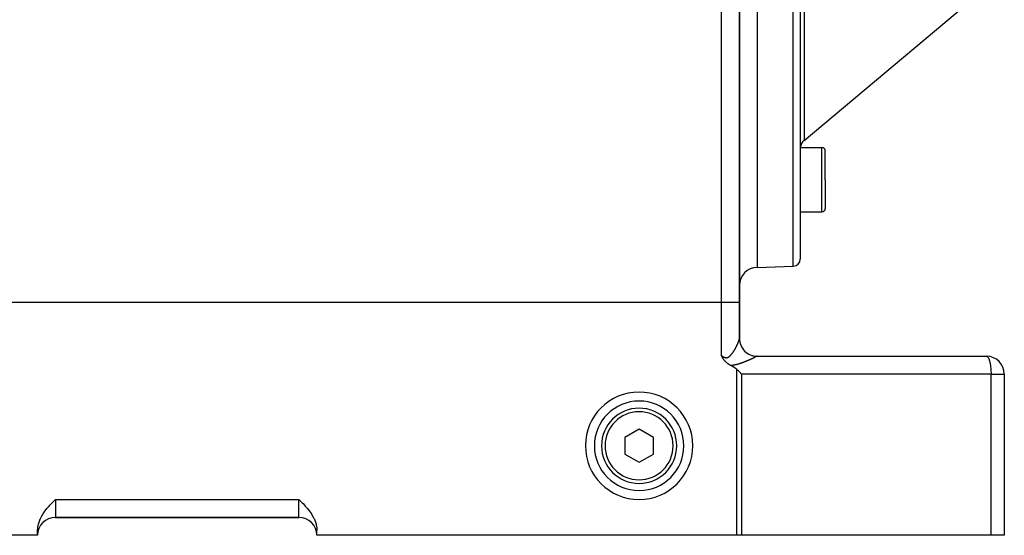
# Model space of a CAD drawing. Extents: x 24 to 1865, y -1103 to 406.
# Drawn here: x 247 to 522, y -553 to -409 of the extents above; entities that cross this region are included whole.
import ezdxf

# ---------------------------------------------------------------- set-up
doc = ezdxf.new("R2010")
doc.units = 0
doc.linetypes.add('DASHED', pattern=[11.05, 8.7, -2.35])
doc.layers.get('0').update_dxf_attribs({"linetype": 'CONTINUOUS'})
doc.layers.add('NEVIDI', color=4, linetype='DASHED')

msp = doc.modelspace()

# ---------------------------------------------------------------- linework, layer by layer
at = {"color": 2}
for p, q in [((447.5, -488.440681), (447.5, -208.440681)), ((447.5, -208.440681), (447.5, -488.440681)), ((452.5, -338.640681), (452.5, -478.640681)), ((464.5, -338.640681), (464.5, -476.290254)), ((464.5, -338.640681), (464.5, -476.290254)), ((465.571637, -443.179153), (510.663548, -405.342547)), ((464.5, -445.125622), (470.5, -445.125622)), ((471.5, -454.125622), (471.5, -446.125622)), ((471.5, -454.125622), (471.5, -446.125622)), ((471.5, -454.125622), (471.5, -462.125622)), ((471.5, -454.125622), (471.5, -462.125622)), ((464.5, -463.125622), (470.5, -463.125622)), ((452.5, -478.640681), (462.569799, -478.289036)), ((447.5, -498.548495), (447.5, -488.440681)), ((447.5, -488.440681), (447.5, -498.548495)), ((447.532452, -499.113325), (447.499982, -498.552386)), ((447.5, -499.445667), (447.5, -499.439963)), ((442.541734, -503.313856), (442.500005, -503.230632)), ((442.567771, -503.365076), (442.541734, -503.313856)), ((442.610329, -503.447562), (442.567771, -503.365076)), ((442.665084, -503.551322), (442.610329, -503.447562)), ((442.681294, -503.581513), (442.665084, -503.551322)), ((442.71787, -503.648737), (442.681294, -503.581513)), ((442.755179, -503.716013), (442.71787, -503.648737)), ((442.774173, -503.74976), (442.755179, -503.716013)), ((442.832557, -503.851372), (442.774173, -503.74976)), ((442.901691, -503.967457), (442.832557, -503.851372)), ((442.91435, -503.988205), (442.901691, -503.967457)), ((442.932648, -504.017918), (442.91435, -503.988205)), ((443.001381, -504.126675), (442.932648, -504.017918)), ((443.060131, -504.216323), (443.001381, -504.126675)), ((443.094055, -504.266748), (443.060131, -504.216323)), ((443.129107, -504.317807), (443.094055, -504.266748)), ((443.19301, -504.408129), (443.129107, -504.317807)), ((443.273049, -504.516329), (443.19301, -504.408129)), ((443.29957, -504.551014), (443.273049, -504.516329)), ((443.318568, -504.575516), (443.29957, -504.551014)), ((443.414845, -504.695472), (443.318568, -504.575516)), ((443.508742, -504.806099), (443.414845, -504.695472)), ((443.54033, -504.841969), (443.508742, -504.806099)), ((443.611048, -504.919911), (443.54033, -504.841969)), ((443.677406, -504.990189), (443.611048, -504.919911)), ((443.704499, -505.018121), (443.677406, -504.990189)), ((443.827376, -505.139584), (443.704499, -505.018121)), ((443.909987, -505.216731), (443.827376, -505.139584)), ((443.991595, -505.289593), (443.909987, -505.216731)), ((444.128751, -505.405041), (443.991595, -505.289593)), ((444.170904, -505.438881), (444.128751, -505.405041)), ((444.364097, -505.584876), (444.170904, -505.438881)), ((444.569861, -505.725136), (444.364097, -505.584876)), ((444.620091, -505.757212), (444.569861, -505.725136)), ((444.787903, -505.858709), (444.620091, -505.757212)), ((444.900675, -505.922284), (444.787903, -505.858709)), ((445.017376, -505.984377), (444.900675, -505.922284)), ((445.169189, -506.059783), (445.017376, -505.984377)), ((452.5, -503.440681), (516.5, -503.440681)), ((445.406032, -506.176674), (445.169186, -506.059784)), ((445.615754, -506.286851), (445.406032, -506.176674)), ((446.048367, -506.539115), (445.615754, -506.286851)), ((446.370127, -506.755804), (446.048367, -506.539115)), ((446.841738, -507.146586), (446.370127, -506.755804)), ((446.841738, -507.146586), (447.06317, -507.361742)), ((447.06317, -507.361742), (447.219474, -507.515149)), ((447.219474, -507.515149), (447.690117, -507.984822)), ((447.690117, -507.984822), (447.767167, -508.062841)), ((447.767167, -508.062841), (448.135833, -508.440681)), ((521.5, -508.440681), (521.5, -553.440681)), ((521.5, -508.440681), (521.5, -553.440681)), ((419.5, -523.821879), (415.5, -526.13128)), ((423.5, -526.13128), (419.5, -523.821879)), ((415.5, -526.13128), (415.5, -530.750082)), ((423.5, -530.750082), (423.5, -526.13128)), ((415.5, -530.750082), (419.5, -533.059483)), ((419.5, -533.059483), (423.5, -530.750082)), ((255.368706, -544.58674), (255.584544, -544.36391)), ((255.584544, -544.36391), (256.030795, -543.910926)), ((256.030795, -543.910926), (256.21799, -543.722918)), ((256.21799, -543.722918), (256.5, -543.440681)), ((324.5, -543.440681), (324.781966, -543.722878)), ((324.781966, -543.722878), (324.969201, -543.910927)), ((324.969201, -543.910927), (325.41547, -544.363934)), ((325.41547, -544.363934), (325.631295, -544.586754)), ((253.03635, -547.42596), (253.550235, -546.689585)), ((253.550235, -546.689585), (253.629883, -546.583727)), ((253.629883, -546.583727), (254.117158, -545.972143)), ((254.117158, -545.972143), (254.292964, -545.7641)), ((254.292964, -545.7641), (254.726978, -545.272278)), ((254.726978, -545.272278), (254.944131, -545.035664)), ((254.944131, -545.035664), (255.368706, -544.58674)), ((325.631295, -544.586754), (326.055854, -545.035656)), ((326.055854, -545.035656), (326.273019, -545.272279)), ((326.273019, -545.272279), (326.707038, -545.764101)), ((326.707038, -545.764101), (326.882842, -545.972143)), ((326.882842, -545.972143), (327.370117, -546.583727)), ((327.370117, -546.583727), (327.449765, -546.689585)), ((327.449765, -546.689585), (327.96365, -547.42596)), ((251.737656, -550.283859), (251.899817, -549.736792)), ((251.899817, -549.736792), (252.203609, -548.952683)), ((252.203609, -548.952683), (252.304757, -548.730941)), ((252.304757, -548.730941), (252.584676, -548.181015)), ((252.584676, -548.181015), (252.959701, -547.545485)), ((252.959701, -547.545485), (253.03635, -547.42596)), ((256.5, -548.440681), (324.5, -548.440681)), ((324.5, -548.440681), (256.5, -548.440681)), ((327.96365, -547.42596), (328.040299, -547.545485)), ((328.040299, -547.545485), (328.415324, -548.181015)), ((328.415324, -548.181015), (328.695243, -548.730941)), ((328.695243, -548.730941), (328.796391, -548.952683)), ((328.796391, -548.952683), (329.100183, -549.736792)), ((329.100183, -549.736792), (329.262344, -550.283859)), ((251.5, -552.100935), (251.544418, -551.318526)), ((251.5, -553.440681), (251.5, -552.100935)), ((251.560635, -552.6948), (251.540232, -552.84225)), ((251.544418, -551.318526), (251.678643, -550.527809)), ((251.678643, -550.527809), (251.737656, -550.283859)), ((251.88758, -551.524006), (251.870588, -551.565457)), ((252.213846, -550.873293), (252.163773, -550.961644)), ((329.262344, -550.283859), (329.321357, -550.527809)), ((329.321357, -550.527809), (329.455582, -551.318526)), ((329.455582, -551.318526), (329.5, -552.100935)), ((329.5, -553.440681), (329.5, -552.100935)), ((251.5, -553.440681), (217.158262, -553.440681)), ((446.841738, -553.440681), (329.5, -553.440681)), ((448.135833, -553.440681), (446.841738, -553.440681)), ((517.794095, -553.440681), (448.135833, -553.440681)), ((521.5, -553.440681), (517.794095, -553.440681))]:
    msp.add_line(p, q, dxfattribs=at)
for centre, radius, start, end in [((467.5, -445.477286), 3, 130, 173.262931), ((470.5, -446.125622), 1, 0, 90), ((470.5, -462.125622), 1, 270, 360), ((462.5, -476.290254), 2, 272, 360), ((452.5, -483.640681), 5, 90, 180), ((452.5, -498.440681), 5, 180.000001, 270.000034), ((516.5, -508.440681), 5, 0, 90), ((419.5, -528.440681), 15, 0, 180), ((419.5, -528.440681), 12.5, 0, 180), ((419.5, -528.440681), 10.5, 0, 180), ((419.5, -528.440681), 15, 180, 360), ((419.5, -528.440681), 12.5, 180, 360), ((419.5, -528.440681), 10.5, 180, 360), ((256.5, -553.440681), 5, 90, 180), ((324.5, -553.440681), 5, 0, 90)]:
    msp.add_arc(centre, radius, start, end, dxfattribs=at)
at = {"layer": 'NEVIDI', "color": 7, "linetype": 'CONTINUOUS'}
for p, q in [((442.5, -488.440681), (442.5, -208.440681)), ((462.569799, -478.289036), (462.569799, -338.640681)), ((465.571637, -395.485401), (465.571637, -443.179153)), ((470.5, -454.125622), (470.5, -445.125622)), ((470.5, -463.125622), (470.5, -454.125622)), ((442.5, -488.440681), (221.5, -488.440681)), ((447.5, -488.440681), (442.5, -488.440681)), ((442.5, -503.230627), (442.5, -488.440681)), ((446.752917, -500.560812), (446.79243, -500.479761)), ((446.79243, -500.479761), (446.798231, -500.46777)), ((446.798231, -500.46777), (446.836662, -500.387706)), ((446.836662, -500.387706), (446.842289, -500.375891)), ((446.842289, -500.375891), (446.876361, -500.303837)), ((446.876361, -500.303837), (446.879659, -500.296813)), ((446.879659, -500.296813), (446.88513, -500.285144)), ((446.88513, -500.285144), (446.921428, -500.20711)), ((446.921428, -500.20711), (446.926684, -500.19572)), ((446.926684, -500.19572), (446.961909, -500.118767)), ((446.961909, -500.118767), (446.967003, -500.107546)), ((446.967003, -500.107546), (447.001094, -500.031838)), ((447.001094, -500.031838), (447.006065, -500.020706)), ((447.006065, -500.020706), (447.039035, -499.946237)), ((447.039035, -499.946237), (447.043857, -499.935251)), ((447.043857, -499.935251), (447.075676, -499.862115)), ((447.075676, -499.862115), (447.080276, -499.851447)), ((447.080276, -499.851447), (447.110977, -499.779582)), ((447.110977, -499.779582), (447.115459, -499.768992)), ((447.115459, -499.768992), (447.14503, -499.698448)), ((447.14503, -499.698448), (447.145911, -499.696328)), ((447.145911, -499.696328), (447.149312, -499.688133)), ((447.149312, -499.688133), (447.177711, -499.61903)), ((447.177711, -499.61903), (447.181852, -499.608848)), ((447.181852, -499.608848), (447.209044, -499.541284)), ((447.209044, -499.541284), (447.213008, -499.531326)), ((447.213008, -499.531326), (447.239057, -499.465144)), ((447.239057, -499.465144), (447.242793, -499.455541)), ((447.242793, -499.455541), (447.267616, -499.390956)), ((447.267616, -499.390956), (447.271166, -499.381601)), ((447.271166, -499.381601), (447.294675, -499.318844)), ((447.294675, -499.318844), (447.298064, -499.309671)), ((447.298064, -499.309671), (447.320189, -499.248935)), ((447.320189, -499.248935), (447.323363, -499.240089)), ((447.323363, -499.240089), (447.341577, -499.188629)), ((447.341577, -499.188629), (447.344089, -499.181431)), ((447.344089, -499.181431), (447.347032, -499.172965)), ((447.347032, -499.172965), (447.366312, -499.116543)), ((447.366312, -499.116543), (447.369071, -499.108324)), ((447.369071, -499.108324), (447.38691, -499.054147)), ((447.38691, -499.054147), (447.389427, -499.046346)), ((447.389427, -499.046346), (447.405829, -498.994419)), ((447.405829, -498.994419), (447.408153, -498.986892)), ((447.408153, -498.986892), (447.423092, -498.9373)), ((447.423092, -498.9373), (447.425205, -498.930098)), ((447.425205, -498.930098), (447.438677, -498.882865)), ((447.438677, -498.882865), (447.440573, -498.876011)), ((447.440573, -498.876011), (447.452559, -498.831193)), ((447.452559, -498.831193), (447.454229, -498.824716)), ((447.454229, -498.824716), (447.460236, -498.800837)), ((447.460236, -498.800837), (447.464713, -498.782366)), ((447.464713, -498.782366), (447.466161, -498.776245)), ((447.466161, -498.776245), (447.475124, -498.736409)), ((447.475124, -498.736409), (447.476344, -498.730665)), ((447.476344, -498.730665), (447.48376, -498.693414)), ((447.48376, -498.693414), (447.48475, -498.688053)), ((447.48475, -498.688053), (447.490602, -498.653405)), ((447.490602, -498.653405), (447.491353, -498.648458)), ((447.491353, -498.648458), (447.49561, -498.616505)), ((447.49561, -498.616505), (447.496118, -498.612002)), ((447.496118, -498.612002), (447.498749, -498.582806)), ((447.498749, -498.582806), (447.499014, -498.578723)), ((447.499014, -498.578723), (447.499982, -498.552386)), ((447.499982, -498.552386), (447.5, -498.548722)), ((447.5, -498.548722), (447.5, -498.548495)), ((447.648426, -499.745497), (447.651857, -499.759044)), ((447.847764, -500.362516), (447.847065, -500.360416)), ((447.847065, -500.360416), (447.852231, -500.373364)), ((442.5, -503.230627), (442.55656, -503.277945)), ((444.952523, -503.276446), (445.021468, -503.209558)), ((445.021468, -503.209558), (445.031611, -503.199428)), ((445.031611, -503.199428), (445.099174, -503.130092)), ((445.099174, -503.130092), (445.109148, -503.119585)), ((445.109148, -503.119585), (445.160983, -503.063867)), ((445.160983, -503.063867), (445.175526, -503.047902)), ((445.175526, -503.047902), (445.185303, -503.037088)), ((445.185303, -503.037088), (445.250517, -502.963306)), ((445.250517, -502.963306), (445.260026, -502.95231)), ((445.260026, -502.95231), (445.324221, -502.876514)), ((445.324221, -502.876514), (445.333573, -502.865247)), ((445.333573, -502.865247), (445.396686, -502.787737)), ((445.396686, -502.787737), (445.405889, -502.776222)), ((445.405889, -502.776222), (445.467956, -502.697184)), ((445.467956, -502.697184), (445.477075, -502.685371)), ((445.477075, -502.685371), (445.538204, -502.604873)), ((445.538204, -502.604873), (445.547222, -502.592806)), ((445.547222, -502.592806), (445.607244, -502.511238)), ((445.607244, -502.511238), (445.616104, -502.499016)), ((445.616104, -502.499016), (445.672549, -502.420044)), ((445.672549, -502.420044), (445.675054, -502.416496)), ((445.675054, -502.416496), (445.683753, -502.404145)), ((445.683753, -502.404145), (445.741647, -502.320811)), ((445.741647, -502.320811), (445.750168, -502.308381)), ((445.750168, -502.308381), (445.806992, -502.224404)), ((445.806992, -502.224404), (445.815368, -502.211867)), ((445.815368, -502.211867), (445.8711, -502.127428)), ((445.8711, -502.127428), (445.879312, -502.114838)), ((445.879312, -502.114838), (445.933962, -502.03007)), ((445.933962, -502.03007), (445.942028, -502.017417)), ((445.942028, -502.017417), (445.995696, -501.932313)), ((445.995696, -501.932313), (446.003621, -501.919612)), ((446.003621, -501.919612), (446.05632, -501.83428)), ((446.05632, -501.83428), (446.064088, -501.821572)), ((446.064088, -501.821572), (446.115834, -501.736088)), ((446.115834, -501.736088), (446.123458, -501.723371)), ((446.123458, -501.723371), (446.133782, -501.706097)), ((446.133782, -501.706097), (446.174205, -501.637908)), ((446.174205, -501.637908), (446.181682, -501.625198)), ((446.181682, -501.625198), (446.231513, -501.539711)), ((446.231513, -501.539711), (446.238857, -501.526997)), ((446.238857, -501.526997), (446.287742, -501.441626)), ((446.287742, -501.441626), (446.294951, -501.428925)), ((446.294951, -501.428925), (446.342909, -501.343712)), ((446.342909, -501.343712), (446.34998, -501.331039)), ((446.34998, -501.331039), (446.397068, -501.245944)), ((446.397068, -501.245944), (446.404015, -501.233285)), ((446.404015, -501.233285), (446.450206, -501.148417)), ((446.450206, -501.148417), (446.457013, -501.135807)), ((446.457013, -501.135807), (446.502319, -501.051202)), ((446.502319, -501.051202), (446.508924, -501.038769)), ((446.508924, -501.038769), (446.537127, -500.985392)), ((446.537127, -500.985392), (446.553359, -500.954456)), ((446.553359, -500.954456), (446.559923, -500.941902)), ((446.559923, -500.941902), (446.603432, -500.858035)), ((446.603432, -500.858035), (446.609844, -500.845577)), ((446.609844, -500.845577), (446.652423, -500.762207)), ((446.652423, -500.762207), (446.658689, -500.74984)), ((446.658689, -500.74984), (446.700276, -500.667135)), ((446.700276, -500.667135), (446.706407, -500.654847)), ((446.706407, -500.654847), (446.74696, -500.572937)), ((446.74696, -500.572937), (446.752917, -500.560812)), ((448.477243, -501.487985), (448.485659, -501.499239)), ((448.831922, -501.905265), (448.898086, -501.981457)), ((449.380268, -502.416467), (449.391305, -502.425165)), ((449.801269, -502.708323), (449.915353, -502.785516)), ((450.492629, -503.081597), (450.494605, -503.082588)), ((450.494605, -503.082588), (450.507539, -503.088173)), ((450.933879, -503.241784), (451.107803, -503.302393)), ((442.55656, -503.277945), (442.568339, -503.287615)), ((442.568339, -503.287615), (442.64789, -503.351181)), ((442.64789, -503.351181), (442.659637, -503.360304)), ((442.659637, -503.360304), (442.739816, -503.420681)), ((442.739816, -503.420681), (442.751772, -503.429395)), ((442.751772, -503.429395), (442.781676, -503.450853)), ((442.781676, -503.450853), (442.832679, -503.486319)), ((442.832679, -503.486319), (442.844792, -503.494529)), ((442.844792, -503.494529), (442.926502, -503.547713)), ((442.926502, -503.547713), (442.93875, -503.555349)), ((442.93875, -503.555349), (443.021308, -503.604476)), ((443.021308, -503.604476), (443.03365, -503.611462)), ((443.03365, -503.611462), (443.116777, -503.656005)), ((443.116777, -503.656005), (443.129149, -503.662254)), ((443.129149, -503.662254), (443.21247, -503.701675)), ((443.21247, -503.701675), (443.224873, -503.707141)), ((443.224873, -503.707141), (443.30827, -503.741111)), ((443.30827, -503.741111), (443.320679, -503.745745)), ((443.320679, -503.745745), (443.40407, -503.773979)), ((443.40407, -503.773979), (443.40794, -503.775165)), ((443.40794, -503.775165), (443.416417, -503.777723)), ((443.416417, -503.777723), (443.499777, -503.799973)), ((443.499777, -503.799973), (443.51216, -503.802825)), ((443.51216, -503.802825), (443.59546, -503.818921)), ((443.59546, -503.818921), (443.607718, -503.820831)), ((443.607718, -503.820831), (443.691, -503.830638)), ((443.691, -503.830638), (443.703336, -503.831617)), ((443.703336, -503.831617), (443.786576, -503.834984)), ((443.786576, -503.834984), (443.798942, -503.834998)), ((443.798942, -503.834998), (443.882327, -503.831778)), ((443.882327, -503.831778), (443.894573, -503.830816)), ((443.894573, -503.830816), (443.977628, -503.820979)), ((443.977628, -503.820979), (443.9899, -503.819032)), ((443.9899, -503.819032), (444.019526, -503.813806)), ((444.019526, -503.813806), (444.071992, -503.802731)), ((444.071992, -503.802731), (444.084126, -503.799838)), ((444.084126, -503.799838), (444.164979, -503.777382)), ((444.164979, -503.777382), (444.176937, -503.77359)), ((444.176937, -503.77359), (444.256571, -503.745251)), ((444.256571, -503.745251), (444.268331, -503.740612)), ((444.268331, -503.740612), (444.346752, -503.706698)), ((444.346752, -503.706698), (444.358266, -503.701284)), ((444.358266, -503.701284), (444.435639, -503.66203)), ((444.435639, -503.66203), (444.446916, -503.655894)), ((444.446916, -503.655894), (444.523248, -503.611609)), ((444.523248, -503.611609), (444.534394, -503.604744)), ((444.534394, -503.604744), (444.607009, -503.557561)), ((444.607009, -503.557561), (444.60968, -503.555745)), ((444.60968, -503.555745), (444.620813, -503.548114)), ((444.620813, -503.548114), (444.695013, -503.494742)), ((444.695013, -503.494742), (444.706009, -503.486464)), ((444.706009, -503.486464), (444.778977, -503.429148)), ((444.778977, -503.429148), (444.789747, -503.420339)), ((444.789747, -503.420339), (444.861407, -503.359461)), ((444.861407, -503.359461), (444.87197, -503.350156)), ((444.87197, -503.350156), (444.942258, -503.286107)), ((444.942258, -503.286107), (444.952523, -503.276446)), ((445.742537, -505.971895), (445.590125, -505.998282)), ((445.765045, -505.967819), (445.742537, -505.971895)), ((445.915813, -505.939343), (445.765045, -505.967819)), ((445.938046, -505.934974), (445.915813, -505.939343)), ((446.086472, -505.904706), (445.938046, -505.934974)), ((446.108276, -505.900101), (446.086472, -505.904706)), ((446.254079, -505.86828), (446.108276, -505.900101)), ((446.275513, -505.863454), (446.254079, -505.86828)), ((446.418879, -505.83023), (446.275513, -505.863454)), ((446.439994, -505.825199), (446.418879, -505.83023)), ((446.581111, -505.790679), (446.439994, -505.825199)), ((446.601876, -505.785469), (446.581111, -505.790679)), ((446.740817, -505.749771), (446.601876, -505.785469)), ((446.761273, -505.744394), (446.740817, -505.749771)), ((446.898345, -505.707574), (446.761273, -505.744394)), ((446.918314, -505.702099), (446.898345, -505.707574)), ((447.053261, -505.664368), (446.918314, -505.702099)), ((447.073148, -505.658704), (447.053261, -505.664368)), ((447.157864, -505.634279), (447.073148, -505.658704)), ((447.20626, -505.620113), (447.157864, -505.634279)), ((447.225884, -505.614326), (447.20626, -505.620113)), ((447.357411, -505.574892), (447.225884, -505.614326)), ((447.37659, -505.56905), (447.357411, -505.574892)), ((447.506241, -505.528958), (447.37659, -505.56905)), ((447.525368, -505.522956), (447.506241, -505.528958)), ((447.653646, -505.482138), (447.525368, -505.522956)), ((447.672302, -505.47612), (447.653646, -505.482138)), ((447.798647, -505.434839), (447.672302, -505.47612)), ((447.817305, -505.428666), (447.798647, -505.434839)), ((447.941854, -505.386958), (447.817305, -505.428666)), ((447.959946, -505.380829), (447.941854, -505.386958)), ((448.082595, -505.338815), (447.959946, -505.380829)), ((448.100416, -505.332644), (448.082595, -505.338815)), ((448.221104, -505.290412), (448.100416, -505.332644)), ((448.238826, -505.284146), (448.221104, -505.290412)), ((448.357645, -505.241727), (448.238826, -505.284146)), ((448.374948, -505.235491), (448.357645, -505.241727)), ((448.492104, -505.192875), (448.374948, -505.235491)), ((448.509137, -505.186624), (448.492104, -505.192875)), ((448.624554, -505.143902), (448.509137, -505.186624)), ((448.641405, -505.137613), (448.624554, -505.143902)), ((448.64791, -505.135181), (448.641405, -505.137613)), ((448.755118, -505.094831), (448.64791, -505.135181)), ((448.771655, -505.088561), (448.755118, -505.094831)), ((448.883765, -505.045724), (448.771655, -505.088561)), ((448.900071, -505.039447), (448.883765, -505.045724)), ((449.010506, -504.996623), (448.900071, -505.039447)), ((449.026627, -504.990327), (449.010506, -504.996623)), ((449.135325, -504.947587), (449.026627, -504.990327)), ((449.151361, -504.94124), (449.135325, -504.947587)), ((449.258523, -504.89855), (449.151361, -504.94124)), ((449.274303, -504.892225), (449.258523, -504.89855)), ((449.379916, -504.849637), (449.274303, -504.892225)), ((449.395485, -504.843322), (449.379916, -504.849637)), ((449.499577, -504.800861), (449.395485, -504.843322)), ((449.514931, -504.794563), (449.499577, -504.800861)), ((449.61752, -504.752254), (449.514931, -504.794563)), ((449.63265, -504.745981), (449.61752, -504.752254)), ((449.73373, -504.703855), (449.63265, -504.745981)), ((449.748648, -504.697606), (449.73373, -504.703855)), ((449.7687, -504.689194), (449.748648, -504.697606)), ((449.848244, -504.655678), (449.7687, -504.689194)), ((449.862933, -504.649463), (449.848244, -504.655678)), ((449.961034, -504.607762), (449.862933, -504.649463)), ((449.975503, -504.601582), (449.961034, -504.607762)), ((450.072093, -504.560136), (449.975503, -504.601582)), ((450.086322, -504.554003), (450.072093, -504.560136)), ((450.1812, -504.512918), (450.086322, -504.554003)), ((450.195164, -504.506844), (450.1812, -504.512918)), ((450.288135, -504.466227), (450.195164, -504.506844)), ((450.301865, -504.460203), (450.288135, -504.466227)), ((450.392831, -504.420122), (450.301865, -504.460203)), ((450.406211, -504.414201), (450.392831, -504.420122)), ((450.495321, -504.374613), (450.406211, -504.414201)), ((450.508427, -504.368767), (450.495321, -504.374613)), ((450.595619, -504.329722), (450.508427, -504.368767)), ((450.608477, -504.323942), (450.595619, -504.329722)), ((450.654761, -504.303086), (450.608477, -504.323942)), ((450.693728, -504.28547), (450.654761, -504.303086)), ((450.706258, -504.279793), (450.693728, -504.28547)), ((450.789608, -504.241893), (450.706258, -504.279793)), ((450.801854, -504.236303), (450.789608, -504.241893)), ((450.883252, -504.199014), (450.801854, -504.236303)), ((450.895216, -504.193513), (450.883252, -504.199014)), ((450.974669, -504.156849), (450.895216, -504.193513)), ((450.986332, -504.151448), (450.974669, -504.156849)), ((451.063817, -504.115435), (450.986332, -504.151448)), ((451.075185, -504.110133), (451.063817, -504.115435)), ((451.150682, -504.074797), (451.075185, -504.110133)), ((451.161754, -504.069597), (451.150682, -504.074797)), ((451.235241, -504.034962), (451.161754, -504.069597)), ((451.246008, -504.029869), (451.235241, -504.034962)), ((451.317413, -503.995983), (451.246008, -504.029869)), ((451.327946, -503.990967), (451.317413, -503.995983)), ((451.345536, -503.982581), (451.327946, -503.990967)), ((451.397284, -503.957836), (451.345536, -503.982581)), ((451.40743, -503.952972), (451.397284, -503.957836)), ((451.474695, -503.920612), (451.40743, -503.952972)), ((451.484534, -503.915864), (451.474695, -503.920612)), ((451.549571, -503.884365), (451.484534, -503.915864)), ((451.538629, -503.398279), (451.744906, -503.441361)), ((451.559049, -503.879759), (451.549571, -503.884365)), ((451.621589, -503.849266), (451.559049, -503.879759)), ((451.630698, -503.84481), (451.621589, -503.849266)), ((451.690634, -503.81539), (451.630698, -503.84481)), ((451.699352, -503.811096), (451.690634, -503.81539)), ((451.756685, -503.782764), (451.699352, -503.811096)), ((451.744906, -503.441361), (451.758861, -503.443451)), ((451.765014, -503.778634), (451.756685, -503.782764)), ((451.758861, -503.443451), (451.776762, -503.44597)), ((451.819676, -503.751434), (451.765014, -503.778634)), ((451.827611, -503.747472), (451.819676, -503.751434)), ((451.856161, -503.733184), (451.827611, -503.747472)), ((451.879666, -503.721383), (451.856161, -503.733184)), ((451.887229, -503.717578), (451.879666, -503.721383)), ((451.936657, -503.692617), (451.887229, -503.717578)), ((451.943718, -503.689037), (451.936657, -503.692617)), ((451.990481, -503.66523), (451.943718, -503.689037)), ((451.997134, -503.661828), (451.990481, -503.66523)), ((452.04112, -503.639239), (451.997134, -503.661828)), ((452.047439, -503.635978), (452.04112, -503.639239)), ((452.088643, -503.614617), (452.047439, -503.635978)), ((452.094486, -503.611573), (452.088643, -503.614617)), ((452.132913, -503.591444), (452.094486, -503.611573)), ((452.138336, -503.588588), (452.132913, -503.591444)), ((452.173917, -503.569734), (452.138336, -503.588588)), ((452.178918, -503.567068), (452.173917, -503.569734)), ((452.194985, -503.558469), (452.178918, -503.567068)), ((452.211585, -503.549531), (452.194985, -503.558469)), ((452.216153, -503.547061), (452.211585, -503.549531)), ((452.245838, -503.530883), (452.216153, -503.547061)), ((452.249975, -503.528609), (452.245838, -503.530883)), ((452.276594, -503.513841), (452.249975, -503.528609)), ((452.280313, -503.511756), (452.276594, -503.513841)), ((452.303834, -503.498418), (452.280313, -503.511756)), ((452.307096, -503.496545), (452.303834, -503.498418)), ((452.31049, -503.494588), (452.307096, -503.496545)), ((452.382025, -503.461508), (452.310487, -503.494589)), ((452.35486, -503.511041), (452.35409, -503.511809)), ((452.372562, -503.496608), (452.370266, -503.49848)), ((452.392465, -503.457981), (452.382025, -503.461508)), ((452.404988, -503.454182), (452.392465, -503.457981)), ((452.489542, -503.440844), (452.404988, -503.454182)), ((452.500003, -503.440681), (452.489542, -503.440844)), ((516.5, -503.440681), (516.617987, -503.461505)), ((516.617987, -503.461505), (516.664614, -503.481298)), ((516.664614, -503.481298), (516.779251, -503.55848)), ((516.779251, -503.55848), (516.826545, -503.60248)), ((516.826545, -503.60248), (516.936074, -503.733108)), ((516.936074, -503.733108), (516.983176, -503.802268)), ((516.983176, -503.802268), (517.085961, -503.98261)), ((517.085961, -503.98261), (517.131958, -504.077413)), ((517.131958, -504.077413), (517.226529, -504.30302)), ((517.226529, -504.30302), (517.270437, -504.42334)), ((517.270437, -504.42334), (517.35554, -504.689239)), ((517.35554, -504.689239), (517.396441, -504.834629)), ((517.396441, -504.834629), (517.470944, -505.135127)), ((517.470944, -505.135127), (517.50788, -505.304504)), ((517.50788, -505.304504), (517.570905, -505.63359)), ((517.570905, -505.63359), (517.602944, -505.825332)), ((517.602944, -505.825332), (517.653834, -506.1767)), ((445.211097, -506.054428), (445.169189, -506.059783)), ((445.234417, -506.051374), (445.211097, -506.054428)), ((445.390295, -506.029597), (445.234417, -506.051374)), ((445.413261, -506.02619), (445.390295, -506.029597)), ((445.567409, -506.002031), (445.413261, -506.02619)), ((445.590125, -505.998282), (445.567409, -506.002031)), ((446.841738, -553.440681), (446.841738, -507.146586)), ((517.794095, -508.440681), (448.135833, -508.440681)), ((448.135833, -508.440681), (448.135833, -553.440681)), ((517.653834, -506.1767), (517.680089, -506.388652)), ((517.680089, -506.388652), (517.71841, -506.75582)), ((517.71841, -506.75582), (517.738054, -506.985212)), ((517.738054, -506.985212), (517.763606, -507.361737)), ((517.763606, -507.361737), (517.775915, -507.605509)), ((517.775915, -507.605509), (517.788705, -507.984816)), ((517.788705, -507.984816), (517.793046, -508.239375)), ((517.793046, -508.239375), (517.794095, -508.440681)), ((517.794095, -553.440681), (517.794095, -508.440681)), ((517.794095, -508.440681), (521.5, -508.440681)), ((256.5, -543.440681), (324.5, -543.440681)), ((256.5, -543.440681), (256.5, -548.440681)), ((324.5, -548.440681), (324.5, -543.440681))]:
    msp.add_line(p, q, dxfattribs=at)
for start, end in [(0, 180), (180, 360)]:
    msp.add_arc((419.5, -528.440681), 9.5, start, end, dxfattribs=at)

doc.saveas('drawing.dxf')
